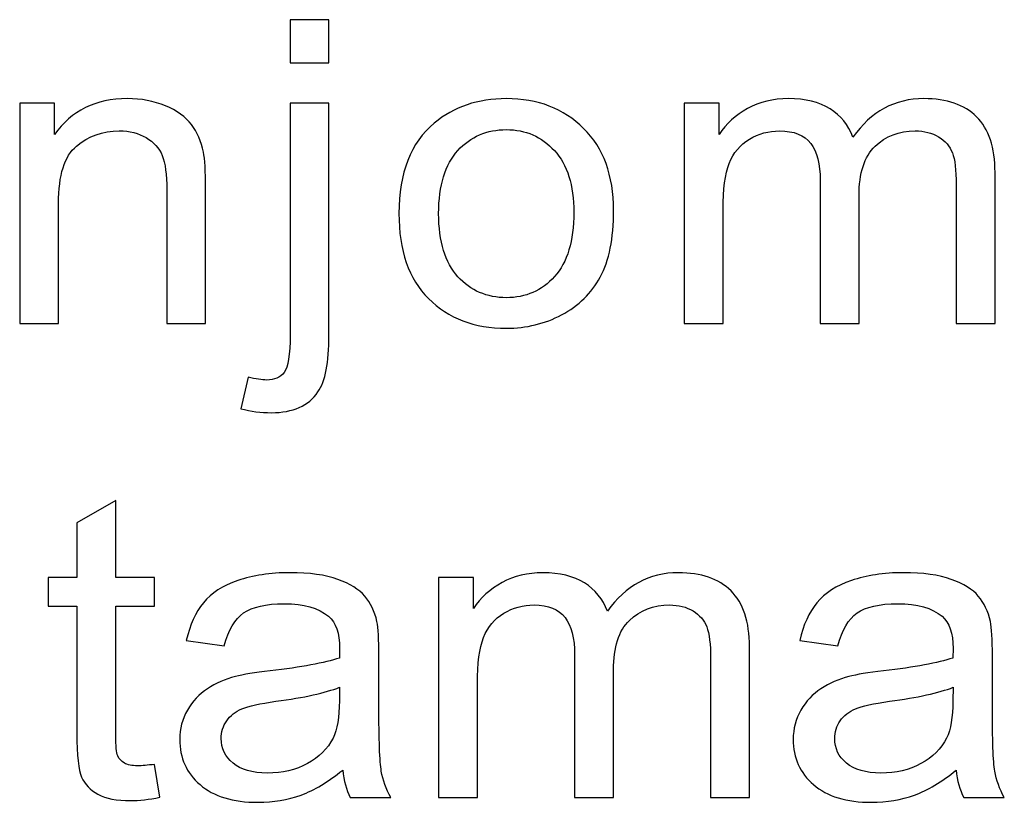
# Model space of a CAD drawing. Units: centimetres. Extents: x -11.9 to 11.7, y -17.5 to 18.1.
# Drawn here: x 7.7 to 8.5, y 4.2 to 4.8 of the extents above; entities that cross this region are included whole.
import ezdxf

# ---------------------------------------------------------------- set-up
doc = ezdxf.new("R2010")
doc.units = ezdxf.units.CM
doc.header["$MEASUREMENT"] = 0
doc.layers.add('Layer 1', color=7, linetype='Continuous')

msp = doc.modelspace()

# ---------------------------------------------------------------- linework, layer by layer
at = {"layer": 'Layer 1', "color": 250}
for points, knots in [([(7.94949, 4.8161), (7.94949, 4.8161), (7.94949, 4.84966), (7.94949, 4.84966), (7.94949, 4.84966), (7.94949, 4.84966), (7.97963, 4.84966), (7.97963, 4.84966), (7.97963, 4.84966), (7.97963, 4.84966), (7.97963, 4.8161), (7.97963, 4.8161), (7.97963, 4.8161), (7.97963, 4.8161), (7.94949, 4.8161), (7.94949, 4.8161)], [0, 0, 0, 0, 0.2, 0.2, 0.2, 0.2, 0.4, 0.4, 0.4, 0.4, 0.6, 0.6, 0.6, 0.6, 1, 1, 1, 1]), ([(7.73976, 4.6141), (7.73976, 4.6141), (7.73976, 4.78484), (7.73976, 4.78484), (7.73976, 4.78484), (7.73976, 4.78484), (7.76682, 4.78484), (7.76682, 4.78484), (7.76682, 4.78484), (7.76682, 4.78484), (7.76682, 4.7606), (7.76682, 4.7606), (7.76682, 4.7606), (7.77983, 4.77919), (7.79867, 4.78846), (7.82327, 4.78846), (7.82327, 4.78846), (7.834, 4.78846), (7.84382, 4.7866), (7.85278, 4.78292), (7.85278, 4.78292), (7.86174, 4.77925), (7.86848, 4.77437), (7.87293, 4.7684), (7.87293, 4.7684), (7.87739, 4.76241), (7.88053, 4.75528), (7.88229, 4.74706), (7.88229, 4.74706), (7.88337, 4.7417), (7.88395, 4.73231), (7.88395, 4.71894), (7.88395, 4.71894), (7.88395, 4.71894), (7.88395, 4.6141), (7.88395, 4.6141), (7.88395, 4.6141), (7.88395, 4.6141), (7.85381, 4.6141), (7.85381, 4.6141), (7.85381, 4.6141), (7.85381, 4.6141), (7.85381, 4.71784), (7.85381, 4.71784), (7.85381, 4.71784), (7.85381, 4.72963), (7.85266, 4.73846), (7.85032, 4.74426), (7.85032, 4.74426), (7.84799, 4.75007), (7.84382, 4.75474), (7.83788, 4.75825), (7.83788, 4.75825), (7.83195, 4.76169), (7.82493, 4.76346), (7.81693, 4.76346), (7.81693, 4.76346), (7.80415, 4.76346), (7.79313, 4.75956), (7.78383, 4.75173), (7.78383, 4.75173), (7.77452, 4.74393), (7.7699, 4.72908), (7.7699, 4.70726), (7.7699, 4.70726), (7.7699, 4.70726), (7.7699, 4.6141), (7.7699, 4.6141), (7.7699, 4.6141), (7.7699, 4.6141), (7.73976, 4.6141), (7.73976, 4.6141)], [0, 0, 0, 0, 0.052632, 0.052632, 0.052632, 0.052632, 0.105263, 0.105263, 0.105263, 0.105263, 0.157895, 0.157895, 0.157895, 0.157895, 0.210526, 0.210526, 0.210526, 0.210526, 0.263158, 0.263158, 0.263158, 0.263158, 0.315789, 0.315789, 0.315789, 0.315789, 0.368421, 0.368421, 0.368421, 0.368421, 0.421053, 0.421053, 0.421053, 0.421053, 0.473684, 0.473684, 0.473684, 0.473684, 0.526316, 0.526316, 0.526316, 0.526316, 0.578947, 0.578947, 0.578947, 0.578947, 0.631579, 0.631579, 0.631579, 0.631579, 0.684211, 0.684211, 0.684211, 0.684211, 0.736842, 0.736842, 0.736842, 0.736842, 0.789474, 0.789474, 0.789474, 0.789474, 0.842105, 0.842105, 0.842105, 0.842105, 0.894737, 0.894737, 0.894737, 0.894737, 1, 1, 1, 1]), ([(8.03387, 4.69946), (8.03387, 4.73099), (8.04299, 4.75435), (8.06132, 4.76955), (8.06132, 4.76955), (8.07656, 4.78215), (8.09523, 4.78846), (8.11721, 4.78846), (8.11721, 4.78846), (8.14158, 4.78846), (8.16156, 4.78079), (8.17709, 4.76543), (8.17709, 4.76543), (8.19256, 4.75014), (8.20032, 4.72891), (8.20032, 4.70188), (8.20032, 4.70188), (8.20032, 4.67993), (8.1969, 4.66274), (8.19005, 4.65017), (8.19005, 4.65017), (8.1832, 4.63762), (8.17321, 4.62785), (8.16008, 4.62089), (8.16008, 4.62089), (8.14701, 4.61393), (8.13268, 4.61047), (8.11721, 4.61047), (8.11721, 4.61047), (8.09231, 4.61047), (8.07223, 4.6181), (8.05687, 4.6334), (8.05687, 4.6334), (8.04152, 4.64869), (8.03387, 4.67072), (8.03387, 4.69946)], [0, 0, 0, 0, 0.1, 0.1, 0.1, 0.1, 0.2, 0.2, 0.2, 0.2, 0.3, 0.3, 0.3, 0.3, 0.4, 0.4, 0.4, 0.4, 0.5, 0.5, 0.5, 0.5, 0.6, 0.6, 0.6, 0.6, 0.7, 0.7, 0.7, 0.7, 0.8, 0.8, 0.8, 0.8, 1, 1, 1, 1]), ([(8.25507, 4.6141), (8.25507, 4.6141), (8.25507, 4.78484), (8.25507, 4.78484), (8.25507, 4.78484), (8.25507, 4.78484), (8.28213, 4.78484), (8.28213, 4.78484), (8.28213, 4.78484), (8.28213, 4.78484), (8.28213, 4.76071), (8.28213, 4.76071), (8.28213, 4.76071), (8.28766, 4.76905), (8.29508, 4.77579), (8.30433, 4.78084), (8.30433, 4.78084), (8.31357, 4.78594), (8.32408, 4.78846), (8.3359, 4.78846), (8.3359, 4.78846), (8.34903, 4.78846), (8.35982, 4.78583), (8.36821, 4.78061), (8.36821, 4.78061), (8.37659, 4.77536), (8.38254, 4.76807), (8.38596, 4.75862), (8.38596, 4.75862), (8.40012, 4.77854), (8.41844, 4.78846), (8.44105, 4.78846), (8.44105, 4.78846), (8.45874, 4.78846), (8.47239, 4.7838), (8.48186, 4.77442), (8.48186, 4.77442), (8.49139, 4.76505), (8.49619, 4.75063), (8.49619, 4.73117), (8.49619, 4.73117), (8.49619, 4.73117), (8.49619, 4.6141), (8.49619, 4.6141), (8.49619, 4.6141), (8.49619, 4.6141), (8.46605, 4.6141), (8.46605, 4.6141), (8.46605, 4.6141), (8.46605, 4.6141), (8.46605, 4.72157), (8.46605, 4.72157), (8.46605, 4.72157), (8.46605, 4.73308), (8.46502, 4.74142), (8.46308, 4.74651), (8.46308, 4.74651), (8.46113, 4.75162), (8.4576, 4.75567), (8.45241, 4.7588), (8.45241, 4.7588), (8.44727, 4.76192), (8.44122, 4.76346), (8.43431, 4.76346), (8.43431, 4.76346), (8.42175, 4.76346), (8.41136, 4.75946), (8.40309, 4.7515), (8.40309, 4.7515), (8.39481, 4.74349), (8.3907, 4.73072), (8.3907, 4.71318), (8.3907, 4.71318), (8.3907, 4.71318), (8.3907, 4.6141), (8.3907, 4.6141), (8.3907, 4.6141), (8.3907, 4.6141), (8.36056, 4.6141), (8.36056, 4.6141), (8.36056, 4.6141), (8.36056, 4.6141), (8.36056, 4.72491), (8.36056, 4.72491), (8.36056, 4.72491), (8.36056, 4.73774), (8.3581, 4.74739), (8.3532, 4.75381), (8.3532, 4.75381), (8.34829, 4.76021), (8.34024, 4.76346), (8.32911, 4.76346), (8.32911, 4.76346), (8.32066, 4.76346), (8.31284, 4.76132), (8.30564, 4.75703), (8.30564, 4.75703), (8.29845, 4.75277), (8.29326, 4.74651), (8.29, 4.73823), (8.29, 4.73823), (8.28681, 4.73001), (8.28521, 4.7181), (8.28521, 4.7026), (8.28521, 4.7026), (8.28521, 4.7026), (8.28521, 4.6141), (8.28521, 4.6141), (8.28521, 4.6141), (8.28521, 4.6141), (8.25507, 4.6141), (8.25507, 4.6141)], [0, 0, 0, 0, 0.034483, 0.034483, 0.034483, 0.034483, 0.068966, 0.068966, 0.068966, 0.068966, 0.103448, 0.103448, 0.103448, 0.103448, 0.137931, 0.137931, 0.137931, 0.137931, 0.172414, 0.172414, 0.172414, 0.172414, 0.206897, 0.206897, 0.206897, 0.206897, 0.241379, 0.241379, 0.241379, 0.241379, 0.275862, 0.275862, 0.275862, 0.275862, 0.310345, 0.310345, 0.310345, 0.310345, 0.344828, 0.344828, 0.344828, 0.344828, 0.37931, 0.37931, 0.37931, 0.37931, 0.413793, 0.413793, 0.413793, 0.413793, 0.448276, 0.448276, 0.448276, 0.448276, 0.482759, 0.482759, 0.482759, 0.482759, 0.517241, 0.517241, 0.517241, 0.517241, 0.551724, 0.551724, 0.551724, 0.551724, 0.586207, 0.586207, 0.586207, 0.586207, 0.62069, 0.62069, 0.62069, 0.62069, 0.655172, 0.655172, 0.655172, 0.655172, 0.689655, 0.689655, 0.689655, 0.689655, 0.724138, 0.724138, 0.724138, 0.724138, 0.758621, 0.758621, 0.758621, 0.758621, 0.793103, 0.793103, 0.793103, 0.793103, 0.827586, 0.827586, 0.827586, 0.827586, 0.862069, 0.862069, 0.862069, 0.862069, 0.896552, 0.896552, 0.896552, 0.896552, 0.931034, 0.931034, 0.931034, 0.931034, 1, 1, 1, 1]), ([(7.91136, 4.54806), (7.91136, 4.54806), (7.91689, 4.57259), (7.91689, 4.57259), (7.91689, 4.57259), (7.92294, 4.5711), (7.92768, 4.57033), (7.93116, 4.57033), (7.93116, 4.57033), (7.93733, 4.57033), (7.94189, 4.57232), (7.94492, 4.57619), (7.94492, 4.57619), (7.94795, 4.5801), (7.94949, 4.58991), (7.94949, 4.60554), (7.94949, 4.60554), (7.94949, 4.60554), (7.94949, 4.78484), (7.94949, 4.78484), (7.94949, 4.78484), (7.94949, 4.78484), (7.97963, 4.78484), (7.97963, 4.78484), (7.97963, 4.78484), (7.97963, 4.78484), (7.97963, 4.60494), (7.97963, 4.60494), (7.97963, 4.60494), (7.97963, 4.58395), (7.97677, 4.5693), (7.97106, 4.56106), (7.97106, 4.56106), (7.96381, 4.55038), (7.95177, 4.54499), (7.93493, 4.54499), (7.93493, 4.54499), (7.92677, 4.54499), (7.91895, 4.54604), (7.91136, 4.54806)], [0, 0, 0, 0, 0.090909, 0.090909, 0.090909, 0.090909, 0.181818, 0.181818, 0.181818, 0.181818, 0.272727, 0.272727, 0.272727, 0.272727, 0.363636, 0.363636, 0.363636, 0.363636, 0.454545, 0.454545, 0.454545, 0.454545, 0.545455, 0.545455, 0.545455, 0.545455, 0.636364, 0.636364, 0.636364, 0.636364, 0.727273, 0.727273, 0.727273, 0.727273, 0.818182, 0.818182, 0.818182, 0.818182, 1, 1, 1, 1]), ([(8.06469, 4.6994), (8.06469, 4.6776), (8.06966, 4.66125), (8.07958, 4.65043), (8.07958, 4.65043), (8.08957, 4.63959), (8.10208, 4.63416), (8.11721, 4.63416), (8.11721, 4.63416), (8.13216, 4.63416), (8.14461, 4.63959), (8.1546, 4.6505), (8.1546, 4.6505), (8.16452, 4.66142), (8.1695, 4.67803), (8.1695, 4.70035), (8.1695, 4.70035), (8.1695, 4.7214), (8.16447, 4.73737), (8.15448, 4.74816), (8.15448, 4.74816), (8.14449, 4.75901), (8.13204, 4.76444), (8.11721, 4.76444), (8.11721, 4.76444), (8.10208, 4.76444), (8.08957, 4.75907), (8.07958, 4.74827), (8.07958, 4.74827), (8.06966, 4.73746), (8.06469, 4.72119), (8.06469, 4.6994)], [0, 0, 0, 0, 0.111111, 0.111111, 0.111111, 0.111111, 0.222222, 0.222222, 0.222222, 0.222222, 0.333333, 0.333333, 0.333333, 0.333333, 0.444444, 0.444444, 0.444444, 0.444444, 0.555556, 0.555556, 0.555556, 0.555556, 0.666667, 0.666667, 0.666667, 0.666667, 0.777778, 0.777778, 0.777778, 0.777778, 1, 1, 1, 1]), ([(7.8444, 4.27238), (7.8444, 4.27238), (7.84851, 4.24681), (7.84851, 4.24681), (7.84851, 4.24681), (7.84006, 4.24512), (7.83247, 4.24425), (7.82584, 4.24425), (7.82584, 4.24425), (7.81494, 4.24425), (7.80649, 4.24589), (7.80044, 4.24924), (7.80044, 4.24924), (7.79445, 4.25259), (7.79022, 4.25692), (7.78776, 4.26235), (7.78776, 4.26235), (7.78532, 4.26777), (7.78412, 4.27918), (7.78412, 4.29656), (7.78412, 4.29656), (7.78412, 4.29656), (7.78412, 4.39493), (7.78412, 4.39493), (7.78412, 4.39493), (7.78412, 4.39493), (7.76185, 4.39493), (7.76185, 4.39493), (7.76185, 4.39493), (7.76185, 4.39493), (7.76185, 4.4173), (7.76185, 4.4173), (7.76185, 4.4173), (7.76185, 4.4173), (7.78412, 4.4173), (7.78412, 4.4173), (7.78412, 4.4173), (7.78412, 4.4173), (7.78412, 4.45953), (7.78412, 4.45953), (7.78412, 4.45953), (7.78412, 4.45953), (7.81426, 4.4769), (7.81426, 4.4769), (7.81426, 4.4769), (7.81426, 4.4769), (7.81426, 4.4173), (7.81426, 4.4173), (7.81426, 4.4173), (7.81426, 4.4173), (7.8444, 4.4173), (7.8444, 4.4173), (7.8444, 4.4173), (7.8444, 4.4173), (7.8444, 4.39493), (7.8444, 4.39493), (7.8444, 4.39493), (7.8444, 4.39493), (7.81426, 4.39493), (7.81426, 4.39493), (7.81426, 4.39493), (7.81426, 4.39493), (7.81426, 4.29492), (7.81426, 4.29492), (7.81426, 4.29492), (7.81426, 4.28663), (7.81477, 4.28131), (7.81586, 4.27896), (7.81586, 4.27896), (7.81688, 4.2766), (7.8186, 4.27474), (7.82099, 4.27331), (7.82099, 4.27331), (7.82338, 4.27194), (7.82682, 4.27123), (7.83127, 4.27123), (7.83127, 4.27123), (7.83458, 4.27123), (7.83897, 4.27161), (7.8444, 4.27238)], [0, 0, 0, 0, 0.047619, 0.047619, 0.047619, 0.047619, 0.095238, 0.095238, 0.095238, 0.095238, 0.142857, 0.142857, 0.142857, 0.142857, 0.190476, 0.190476, 0.190476, 0.190476, 0.238095, 0.238095, 0.238095, 0.238095, 0.285714, 0.285714, 0.285714, 0.285714, 0.333333, 0.333333, 0.333333, 0.333333, 0.380952, 0.380952, 0.380952, 0.380952, 0.428571, 0.428571, 0.428571, 0.428571, 0.47619, 0.47619, 0.47619, 0.47619, 0.52381, 0.52381, 0.52381, 0.52381, 0.571429, 0.571429, 0.571429, 0.571429, 0.619048, 0.619048, 0.619048, 0.619048, 0.666667, 0.666667, 0.666667, 0.666667, 0.714286, 0.714286, 0.714286, 0.714286, 0.761905, 0.761905, 0.761905, 0.761905, 0.809524, 0.809524, 0.809524, 0.809524, 0.857143, 0.857143, 0.857143, 0.857143, 0.904762, 0.904762, 0.904762, 0.904762, 1, 1, 1, 1]), ([(7.99024, 4.26794), (7.97906, 4.25877), (7.96826, 4.25236), (7.95794, 4.24858), (7.95794, 4.24858), (7.9476, 4.2448), (7.93652, 4.24295), (7.92466, 4.24295), (7.92466, 4.24295), (7.90513, 4.24295), (7.89012, 4.24748), (7.87962, 4.25665), (7.87962, 4.25665), (7.86911, 4.26574), (7.86386, 4.27743), (7.86386, 4.29162), (7.86386, 4.29162), (7.86386, 4.29996), (7.86585, 4.30758), (7.86979, 4.3145), (7.86979, 4.3145), (7.87379, 4.3214), (7.87898, 4.32688), (7.88538, 4.33104), (7.88538, 4.33104), (7.89183, 4.33522), (7.89903, 4.3384), (7.90707, 4.34053), (7.90707, 4.34053), (7.91301, 4.34201), (7.92197, 4.34344), (7.9339, 4.34486), (7.9339, 4.34486), (7.95822, 4.34761), (7.9762, 4.35095), (7.98768, 4.3548), (7.98768, 4.3548), (7.98778, 4.35874), (7.98785, 4.36126), (7.98785, 4.36231), (7.98785, 4.36231), (7.98785, 4.37404), (7.98499, 4.38233), (7.97928, 4.38715), (7.97928, 4.38715), (7.97157, 4.39366), (7.9601, 4.3969), (7.94492, 4.3969), (7.94492, 4.3969), (7.93071, 4.3969), (7.9202, 4.39449), (7.91346, 4.38973), (7.91346, 4.38973), (7.90667, 4.38495), (7.9017, 4.37651), (7.89845, 4.36433), (7.89845, 4.36433), (7.89845, 4.36433), (7.86899, 4.36829), (7.86899, 4.36829), (7.86899, 4.36829), (7.87168, 4.38039), (7.87607, 4.39022), (7.88224, 4.39768), (7.88224, 4.39768), (7.8884, 4.40513), (7.89731, 4.41084), (7.90895, 4.41488), (7.90895, 4.41488), (7.92055, 4.4189), (7.93407, 4.42093), (7.94937, 4.42093), (7.94937, 4.42093), (7.96456, 4.42093), (7.97694, 4.41921), (7.98648, 4.41576), (7.98648, 4.41576), (7.99595, 4.41232), (8.00297, 4.40803), (8.00743, 4.40282), (8.00743, 4.40282), (8.01187, 4.39762), (8.01501, 4.39103), (8.01685, 4.38308), (8.01685, 4.38308), (8.01782, 4.37815), (8.01832, 4.36928), (8.01832, 4.3565), (8.01832, 4.3565), (8.01832, 4.3565), (8.01832, 4.31811), (8.01832, 4.31811), (8.01832, 4.31811), (8.01832, 4.29129), (8.01895, 4.27436), (8.02021, 4.26718), (8.02021, 4.26718), (8.02141, 4.25998), (8.02392, 4.25313), (8.02758, 4.24655), (8.02758, 4.24655), (8.02758, 4.24655), (7.99607, 4.24655), (7.99607, 4.24655), (7.99607, 4.24655), (7.99304, 4.25264), (7.9911, 4.25977), (7.99024, 4.26794)], [0, 0, 0, 0, 0.035714, 0.035714, 0.035714, 0.035714, 0.071429, 0.071429, 0.071429, 0.071429, 0.107143, 0.107143, 0.107143, 0.107143, 0.142857, 0.142857, 0.142857, 0.142857, 0.178571, 0.178571, 0.178571, 0.178571, 0.214286, 0.214286, 0.214286, 0.214286, 0.25, 0.25, 0.25, 0.25, 0.285714, 0.285714, 0.285714, 0.285714, 0.321429, 0.321429, 0.321429, 0.321429, 0.357143, 0.357143, 0.357143, 0.357143, 0.392857, 0.392857, 0.392857, 0.392857, 0.428571, 0.428571, 0.428571, 0.428571, 0.464286, 0.464286, 0.464286, 0.464286, 0.5, 0.5, 0.5, 0.5, 0.535714, 0.535714, 0.535714, 0.535714, 0.571429, 0.571429, 0.571429, 0.571429, 0.607143, 0.607143, 0.607143, 0.607143, 0.642857, 0.642857, 0.642857, 0.642857, 0.678571, 0.678571, 0.678571, 0.678571, 0.714286, 0.714286, 0.714286, 0.714286, 0.75, 0.75, 0.75, 0.75, 0.785714, 0.785714, 0.785714, 0.785714, 0.821429, 0.821429, 0.821429, 0.821429, 0.857143, 0.857143, 0.857143, 0.857143, 0.892857, 0.892857, 0.892857, 0.892857, 0.928571, 0.928571, 0.928571, 0.928571, 1, 1, 1, 1]), ([(8.06462, 4.24655), (8.06462, 4.24655), (8.06462, 4.4173), (8.06462, 4.4173), (8.06462, 4.4173), (8.06462, 4.4173), (8.09168, 4.4173), (8.09168, 4.4173), (8.09168, 4.4173), (8.09168, 4.4173), (8.09168, 4.39317), (8.09168, 4.39317), (8.09168, 4.39317), (8.09721, 4.40152), (8.10463, 4.40825), (8.11388, 4.41329), (8.11388, 4.41329), (8.12312, 4.41839), (8.13363, 4.42093), (8.14545, 4.42093), (8.14545, 4.42093), (8.15858, 4.42093), (8.16937, 4.41829), (8.17776, 4.41308), (8.17776, 4.41308), (8.18614, 4.40782), (8.19209, 4.40052), (8.19551, 4.39109), (8.19551, 4.39109), (8.20967, 4.411), (8.22799, 4.42093), (8.2506, 4.42093), (8.2506, 4.42093), (8.26829, 4.42093), (8.28193, 4.41625), (8.29141, 4.40689), (8.29141, 4.40689), (8.30094, 4.3975), (8.30574, 4.38308), (8.30574, 4.36362), (8.30574, 4.36362), (8.30574, 4.36362), (8.30574, 4.24655), (8.30574, 4.24655), (8.30574, 4.24655), (8.30574, 4.24655), (8.2756, 4.24655), (8.2756, 4.24655), (8.2756, 4.24655), (8.2756, 4.24655), (8.2756, 4.35402), (8.2756, 4.35402), (8.2756, 4.35402), (8.2756, 4.36554), (8.27457, 4.37387), (8.27262, 4.37896), (8.27262, 4.37896), (8.27068, 4.38407), (8.26714, 4.38813), (8.26196, 4.39126), (8.26196, 4.39126), (8.25682, 4.39438), (8.25077, 4.39592), (8.24385, 4.39592), (8.24385, 4.39592), (8.2313, 4.39592), (8.22091, 4.39192), (8.21264, 4.38396), (8.21264, 4.38396), (8.20436, 4.37595), (8.20025, 4.36317), (8.20025, 4.34564), (8.20025, 4.34564), (8.20025, 4.34564), (8.20025, 4.24655), (8.20025, 4.24655), (8.20025, 4.24655), (8.20025, 4.24655), (8.17011, 4.24655), (8.17011, 4.24655), (8.17011, 4.24655), (8.17011, 4.24655), (8.17011, 4.35736), (8.17011, 4.35736), (8.17011, 4.35736), (8.17011, 4.3702), (8.16765, 4.37985), (8.16274, 4.38626), (8.16274, 4.38626), (8.15784, 4.39268), (8.14979, 4.39592), (8.13866, 4.39592), (8.13866, 4.39592), (8.13021, 4.39592), (8.12239, 4.39377), (8.11519, 4.38949), (8.11519, 4.38949), (8.108, 4.38523), (8.10281, 4.37896), (8.09955, 4.3707), (8.09955, 4.3707), (8.09636, 4.36247), (8.09476, 4.35057), (8.09476, 4.33506), (8.09476, 4.33506), (8.09476, 4.33506), (8.09476, 4.24655), (8.09476, 4.24655), (8.09476, 4.24655), (8.09476, 4.24655), (8.06462, 4.24655), (8.06462, 4.24655)], [0, 0, 0, 0, 0.034483, 0.034483, 0.034483, 0.034483, 0.068966, 0.068966, 0.068966, 0.068966, 0.103448, 0.103448, 0.103448, 0.103448, 0.137931, 0.137931, 0.137931, 0.137931, 0.172414, 0.172414, 0.172414, 0.172414, 0.206897, 0.206897, 0.206897, 0.206897, 0.241379, 0.241379, 0.241379, 0.241379, 0.275862, 0.275862, 0.275862, 0.275862, 0.310345, 0.310345, 0.310345, 0.310345, 0.344828, 0.344828, 0.344828, 0.344828, 0.37931, 0.37931, 0.37931, 0.37931, 0.413793, 0.413793, 0.413793, 0.413793, 0.448276, 0.448276, 0.448276, 0.448276, 0.482759, 0.482759, 0.482759, 0.482759, 0.517241, 0.517241, 0.517241, 0.517241, 0.551724, 0.551724, 0.551724, 0.551724, 0.586207, 0.586207, 0.586207, 0.586207, 0.62069, 0.62069, 0.62069, 0.62069, 0.655172, 0.655172, 0.655172, 0.655172, 0.689655, 0.689655, 0.689655, 0.689655, 0.724138, 0.724138, 0.724138, 0.724138, 0.758621, 0.758621, 0.758621, 0.758621, 0.793103, 0.793103, 0.793103, 0.793103, 0.827586, 0.827586, 0.827586, 0.827586, 0.862069, 0.862069, 0.862069, 0.862069, 0.896552, 0.896552, 0.896552, 0.896552, 0.931034, 0.931034, 0.931034, 0.931034, 1, 1, 1, 1]), ([(8.46603, 4.26794), (8.45484, 4.25877), (8.44405, 4.25236), (8.43372, 4.24858), (8.43372, 4.24858), (8.42339, 4.2448), (8.41231, 4.24295), (8.40044, 4.24295), (8.40044, 4.24295), (8.38092, 4.24295), (8.3659, 4.24748), (8.35541, 4.25665), (8.35541, 4.25665), (8.3449, 4.26574), (8.33965, 4.27743), (8.33965, 4.29162), (8.33965, 4.29162), (8.33965, 4.29996), (8.34164, 4.30758), (8.34558, 4.3145), (8.34558, 4.3145), (8.34958, 4.3214), (8.35477, 4.32688), (8.36117, 4.33104), (8.36117, 4.33104), (8.36762, 4.33522), (8.37481, 4.3384), (8.38286, 4.34053), (8.38286, 4.34053), (8.38879, 4.34201), (8.39776, 4.34344), (8.40969, 4.34486), (8.40969, 4.34486), (8.434, 4.34761), (8.45199, 4.35095), (8.46346, 4.3548), (8.46346, 4.3548), (8.46357, 4.35874), (8.46364, 4.36126), (8.46364, 4.36231), (8.46364, 4.36231), (8.46364, 4.37404), (8.46078, 4.38233), (8.45507, 4.38715), (8.45507, 4.38715), (8.44736, 4.39366), (8.43589, 4.3969), (8.4207, 4.3969), (8.4207, 4.3969), (8.4065, 4.3969), (8.39599, 4.39449), (8.38925, 4.38973), (8.38925, 4.38973), (8.38246, 4.38495), (8.37749, 4.37651), (8.37424, 4.36433), (8.37424, 4.36433), (8.37424, 4.36433), (8.34478, 4.36829), (8.34478, 4.36829), (8.34478, 4.36829), (8.34747, 4.38039), (8.35186, 4.39022), (8.35803, 4.39768), (8.35803, 4.39768), (8.36419, 4.40513), (8.3731, 4.41084), (8.38474, 4.41488), (8.38474, 4.41488), (8.39633, 4.4189), (8.40986, 4.42093), (8.42516, 4.42093), (8.42516, 4.42093), (8.44035, 4.42093), (8.45273, 4.41921), (8.46227, 4.41576), (8.46227, 4.41576), (8.47174, 4.41232), (8.47876, 4.40803), (8.48322, 4.40282), (8.48322, 4.40282), (8.48766, 4.39762), (8.4908, 4.39103), (8.49263, 4.38308), (8.49263, 4.38308), (8.4936, 4.37815), (8.49411, 4.36928), (8.49411, 4.3565), (8.49411, 4.3565), (8.49411, 4.3565), (8.49411, 4.31811), (8.49411, 4.31811), (8.49411, 4.31811), (8.49411, 4.29129), (8.49474, 4.27436), (8.496, 4.26718), (8.496, 4.26718), (8.4972, 4.25998), (8.49971, 4.25313), (8.50337, 4.24655), (8.50337, 4.24655), (8.50337, 4.24655), (8.47186, 4.24655), (8.47186, 4.24655), (8.47186, 4.24655), (8.46883, 4.25264), (8.46688, 4.25977), (8.46603, 4.26794)], [0, 0, 0, 0, 0.035714, 0.035714, 0.035714, 0.035714, 0.071429, 0.071429, 0.071429, 0.071429, 0.107143, 0.107143, 0.107143, 0.107143, 0.142857, 0.142857, 0.142857, 0.142857, 0.178571, 0.178571, 0.178571, 0.178571, 0.214286, 0.214286, 0.214286, 0.214286, 0.25, 0.25, 0.25, 0.25, 0.285714, 0.285714, 0.285714, 0.285714, 0.321429, 0.321429, 0.321429, 0.321429, 0.357143, 0.357143, 0.357143, 0.357143, 0.392857, 0.392857, 0.392857, 0.392857, 0.428571, 0.428571, 0.428571, 0.428571, 0.464286, 0.464286, 0.464286, 0.464286, 0.5, 0.5, 0.5, 0.5, 0.535714, 0.535714, 0.535714, 0.535714, 0.571429, 0.571429, 0.571429, 0.571429, 0.607143, 0.607143, 0.607143, 0.607143, 0.642857, 0.642857, 0.642857, 0.642857, 0.678571, 0.678571, 0.678571, 0.678571, 0.714286, 0.714286, 0.714286, 0.714286, 0.75, 0.75, 0.75, 0.75, 0.785714, 0.785714, 0.785714, 0.785714, 0.821429, 0.821429, 0.821429, 0.821429, 0.857143, 0.857143, 0.857143, 0.857143, 0.892857, 0.892857, 0.892857, 0.892857, 0.928571, 0.928571, 0.928571, 0.928571, 1, 1, 1, 1]), ([(7.98785, 4.33209), (7.97689, 4.32782), (7.96045, 4.32419), (7.93853, 4.32123), (7.93853, 4.32123), (7.92608, 4.31953), (7.91729, 4.31762), (7.91215, 4.31548), (7.91215, 4.31548), (7.90702, 4.31334), (7.90307, 4.31022), (7.90028, 4.30615), (7.90028, 4.30615), (7.89748, 4.30204), (7.89606, 4.29748), (7.89606, 4.29245), (7.89606, 4.29245), (7.89606, 4.28483), (7.89908, 4.2784), (7.90519, 4.27331), (7.90519, 4.27331), (7.91129, 4.26822), (7.9202, 4.26563), (7.93191, 4.26563), (7.93191, 4.26563), (7.94349, 4.26563), (7.95383, 4.26805), (7.9629, 4.27293), (7.9629, 4.27293), (7.97192, 4.27775), (7.97859, 4.2844), (7.98282, 4.29278), (7.98282, 4.29278), (7.98607, 4.29931), (7.98768, 4.3089), (7.98768, 4.32156), (7.98768, 4.32156), (7.98768, 4.32156), (7.98785, 4.33209), (7.98785, 4.33209)], [0, 0, 0, 0, 0.090909, 0.090909, 0.090909, 0.090909, 0.181818, 0.181818, 0.181818, 0.181818, 0.272727, 0.272727, 0.272727, 0.272727, 0.363636, 0.363636, 0.363636, 0.363636, 0.454545, 0.454545, 0.454545, 0.454545, 0.545455, 0.545455, 0.545455, 0.545455, 0.636364, 0.636364, 0.636364, 0.636364, 0.727273, 0.727273, 0.727273, 0.727273, 0.818182, 0.818182, 0.818182, 0.818182, 1, 1, 1, 1]), ([(8.46364, 4.33209), (8.45268, 4.32782), (8.43624, 4.32419), (8.41432, 4.32123), (8.41432, 4.32123), (8.40187, 4.31953), (8.39308, 4.31762), (8.38794, 4.31548), (8.38794, 4.31548), (8.38281, 4.31334), (8.37886, 4.31022), (8.37606, 4.30615), (8.37606, 4.30615), (8.37327, 4.30204), (8.37185, 4.29748), (8.37185, 4.29245), (8.37185, 4.29245), (8.37185, 4.28483), (8.37487, 4.2784), (8.38097, 4.27331), (8.38097, 4.27331), (8.38708, 4.26822), (8.39599, 4.26563), (8.40769, 4.26563), (8.40769, 4.26563), (8.41928, 4.26563), (8.42961, 4.26805), (8.43869, 4.27293), (8.43869, 4.27293), (8.4477, 4.27775), (8.45438, 4.2844), (8.45861, 4.29278), (8.45861, 4.29278), (8.46186, 4.29931), (8.46346, 4.3089), (8.46346, 4.32156), (8.46346, 4.32156), (8.46346, 4.32156), (8.46364, 4.33209), (8.46364, 4.33209)], [0, 0, 0, 0, 0.090909, 0.090909, 0.090909, 0.090909, 0.181818, 0.181818, 0.181818, 0.181818, 0.272727, 0.272727, 0.272727, 0.272727, 0.363636, 0.363636, 0.363636, 0.363636, 0.454545, 0.454545, 0.454545, 0.454545, 0.545455, 0.545455, 0.545455, 0.545455, 0.636364, 0.636364, 0.636364, 0.636364, 0.727273, 0.727273, 0.727273, 0.727273, 0.818182, 0.818182, 0.818182, 0.818182, 1, 1, 1, 1])]:
    msp.add_open_spline(points, degree=3, knots=knots, dxfattribs=at)

doc.saveas('drawing.dxf')
